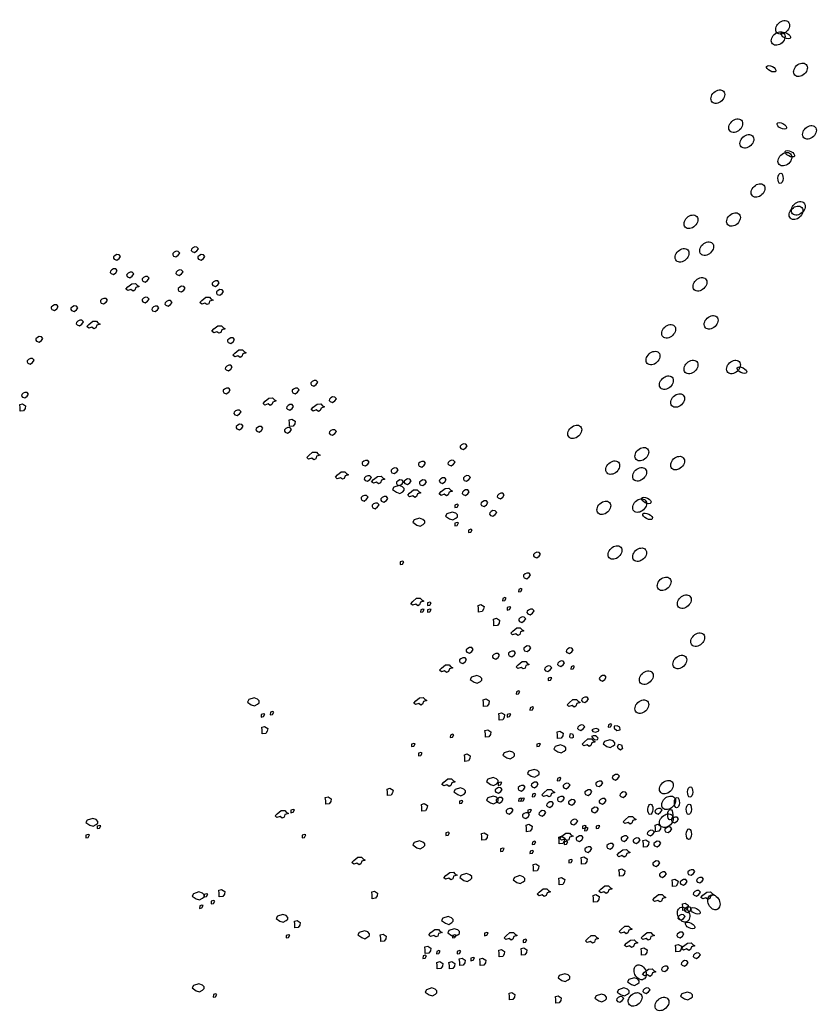
# Model space of a CAD drawing. Units: millimetres. Extents: x 724 to 3478, y -2209 to -436.
# Drawn here: x 2767 to 2774, y -2162 to -2153 of the extents above; entities that cross this region are included whole.
import ezdxf

# ---------------------------------------------------------------- set-up
doc = ezdxf.new("R2010")
doc.units = ezdxf.units.MM
doc.layers.add('arbre', color=250, linetype='Continuous')
doc.layers.get('0').off()

# ---------------------------------------------------------------- blocks, each defined once
blk = doc.blocks.new('arbre3')
at = {"layer": 'arbre'}
for points in [[(256.585, 39.334), (256.627, 39.319), (256.666, 39.347), (256.69, 39.382), (256.666, 39.41), (256.629, 39.412), (256.598, 39.397), (256.574, 39.375), (256.572, 39.353)], [(257.567, 39.388), (257.608, 39.373), (257.647, 39.401), (257.671, 39.436), (257.647, 39.464), (257.61, 39.466), (257.58, 39.451), (257.556, 39.429), (257.554, 39.408)], [(257.876, 39.461), (257.917, 39.446), (257.956, 39.474), (257.98, 39.509), (257.956, 39.537), (257.919, 39.539), (257.889, 39.524), (257.865, 39.502), (257.863, 39.48)], [(257.985, 39.334), (258.026, 39.319), (258.065, 39.347), (258.089, 39.382), (258.065, 39.41), (258.028, 39.412), (257.998, 39.397), (257.974, 39.375), (257.972, 39.353)], [(256.531, 39.098), (256.572, 39.082), (256.611, 39.111), (256.635, 39.145), (256.611, 39.174), (256.574, 39.176), (256.544, 39.161), (256.52, 39.139), (256.518, 39.117)], [(256.803, 39.043), (256.845, 39.028), (256.884, 39.056), (256.908, 39.091), (256.884, 39.119), (256.847, 39.121), (256.816, 39.106), (256.792, 39.084), (256.79, 39.063)], [(257.621, 39.079), (257.663, 39.064), (257.702, 39.092), (257.726, 39.127), (257.702, 39.155), (257.665, 39.158), (257.634, 39.142), (257.61, 39.121), (257.608, 39.099)], [(256.812, 38.877), (256.877, 38.929), (256.938, 38.932), (256.964, 38.903), (256.999, 38.882), (256.942, 38.864), (256.927, 38.821), (256.897, 38.806), (256.862, 38.832), (256.81, 38.814), (256.779, 38.84)], [(257.058, 38.97), (257.099, 38.955), (257.138, 38.983), (257.162, 39.018), (257.138, 39.046), (257.101, 39.049), (257.071, 39.033), (257.047, 39.012), (257.045, 38.99)], [(258.221, 38.898), (258.262, 38.882), (258.301, 38.911), (258.325, 38.945), (258.301, 38.974), (258.264, 38.976), (258.234, 38.961), (258.21, 38.939), (258.208, 38.917)], [(257.658, 38.807), (257.699, 38.792), (257.738, 38.82), (257.762, 38.855), (257.738, 38.883), (257.701, 38.885), (257.671, 38.87), (257.647, 38.848), (257.645, 38.826)], [(258.294, 38.752), (258.335, 38.737), (258.374, 38.765), (258.398, 38.8), (258.374, 38.828), (258.337, 38.831), (258.307, 38.815), (258.283, 38.794), (258.281, 38.772)], [(255.549, 38.5), (255.591, 38.485), (255.63, 38.513), (255.654, 38.548), (255.63, 38.576), (255.593, 38.578), (255.562, 38.563), (255.538, 38.541), (255.536, 38.52)], [(256.367, 38.607), (256.408, 38.592), (256.448, 38.62), (256.471, 38.655), (256.448, 38.683), (256.411, 38.685), (256.38, 38.67), (256.356, 38.648), (256.354, 38.627)], [(257.058, 38.625), (257.099, 38.61), (257.138, 38.638), (257.162, 38.673), (257.138, 38.701), (257.101, 38.703), (257.071, 38.688), (257.047, 38.666), (257.045, 38.645)], [(257.439, 38.571), (257.481, 38.555), (257.52, 38.584), (257.544, 38.618), (257.52, 38.647), (257.483, 38.649), (257.453, 38.634), (257.429, 38.612), (257.426, 38.59)], [(258.037, 38.652), (258.102, 38.705), (258.163, 38.707), (258.189, 38.678), (258.224, 38.657), (258.167, 38.639), (258.152, 38.596), (258.122, 38.581), (258.087, 38.607), (258.035, 38.589), (258.004, 38.615)], [(255.876, 38.482), (255.918, 38.467), (255.957, 38.495), (255.981, 38.53), (255.957, 38.558), (255.92, 38.56), (255.889, 38.545), (255.866, 38.523), (255.863, 38.502)], [(257.221, 38.48), (257.263, 38.465), (257.302, 38.493), (257.326, 38.528), (257.302, 38.556), (257.265, 38.558), (257.234, 38.543), (257.211, 38.521), (257.208, 38.499)], [(255.967, 38.246), (256.009, 38.231), (256.048, 38.259), (256.072, 38.294), (256.048, 38.322), (256.011, 38.324), (255.98, 38.309), (255.956, 38.287), (255.954, 38.265)], [(256.162, 38.253), (256.227, 38.305), (256.288, 38.307), (256.314, 38.279), (256.349, 38.257), (256.293, 38.24), (256.277, 38.196), (256.247, 38.181), (256.212, 38.207), (256.16, 38.19), (256.129, 38.216)], [(258.237, 38.178), (258.302, 38.23), (258.363, 38.232), (258.389, 38.204), (258.424, 38.182), (258.367, 38.165), (258.352, 38.121), (258.322, 38.106), (258.287, 38.132), (258.235, 38.115), (258.204, 38.141)], [(255.295, 37.973), (255.336, 37.958), (255.375, 37.986), (255.399, 38.021), (255.375, 38.049), (255.338, 38.052), (255.308, 38.036), (255.284, 38.015), (255.282, 37.993)], [(258.475, 37.953), (258.517, 37.938), (258.556, 37.966), (258.58, 38.001), (258.556, 38.029), (258.519, 38.031), (258.489, 38.016), (258.465, 37.994), (258.462, 37.973)], [(258.587, 37.778), (258.652, 37.83), (258.713, 37.832), (258.739, 37.804), (258.774, 37.782), (258.717, 37.765), (258.702, 37.721), (258.672, 37.706), (258.637, 37.732), (258.585, 37.715), (258.554, 37.741)], [(255.149, 37.61), (255.191, 37.595), (255.23, 37.623), (255.254, 37.658), (255.23, 37.686), (255.193, 37.688), (255.162, 37.673), (255.139, 37.651), (255.136, 37.63)], [(258.439, 37.499), (258.48, 37.484), (258.52, 37.512), (258.543, 37.547), (258.52, 37.575), (258.483, 37.577), (258.452, 37.562), (258.428, 37.54), (258.426, 37.518)], [(259.857, 37.244), (259.898, 37.229), (259.937, 37.257), (259.961, 37.292), (259.937, 37.32), (259.9, 37.323), (259.87, 37.307), (259.846, 37.286), (259.844, 37.264)], [(255.059, 37.047), (255.1, 37.032), (255.139, 37.06), (255.163, 37.095), (255.139, 37.123), (255.102, 37.125), (255.072, 37.11), (255.048, 37.088), (255.046, 37.066)], [(258.403, 37.117), (258.444, 37.102), (258.483, 37.13), (258.507, 37.165), (258.483, 37.193), (258.446, 37.195), (258.416, 37.18), (258.392, 37.159), (258.39, 37.137)], [(259.548, 37.117), (259.589, 37.102), (259.628, 37.13), (259.652, 37.165), (259.628, 37.193), (259.591, 37.195), (259.561, 37.18), (259.537, 37.159), (259.535, 37.137)], [(255.021, 36.812), (255.021, 36.871), (255.015, 36.923), (255.06, 36.936), (255.113, 36.903), (255.106, 36.858), (255.08, 36.819)], [(259.087, 36.978), (259.152, 37.03), (259.213, 37.033), (259.239, 37.004), (259.274, 36.983), (259.217, 36.965), (259.202, 36.922), (259.172, 36.907), (259.137, 36.933), (259.085, 36.915), (259.054, 36.941)], [(259.887, 36.878), (259.952, 36.93), (260.013, 36.933), (260.039, 36.904), (260.074, 36.883), (260.017, 36.865), (260.002, 36.822), (259.972, 36.807), (259.937, 36.833), (259.885, 36.815), (259.854, 36.841)], [(260.166, 36.972), (260.207, 36.957), (260.246, 36.985), (260.27, 37.02), (260.246, 37.048), (260.209, 37.05), (260.179, 37.035), (260.155, 37.013), (260.153, 36.991)], [(258.585, 36.754), (258.626, 36.739), (258.665, 36.767), (258.689, 36.802), (258.665, 36.83), (258.628, 36.832), (258.598, 36.817), (258.574, 36.795), (258.571, 36.773)], [(259.457, 36.845), (259.498, 36.83), (259.537, 36.858), (259.561, 36.893), (259.537, 36.921), (259.5, 36.923), (259.47, 36.908), (259.446, 36.886), (259.444, 36.864)], [(259.495, 36.556), (259.495, 36.615), (259.489, 36.667), (259.534, 36.68), (259.587, 36.647), (259.58, 36.601), (259.554, 36.562)], [(258.621, 36.518), (258.662, 36.503), (258.701, 36.531), (258.725, 36.566), (258.701, 36.594), (258.664, 36.596), (258.634, 36.581), (258.61, 36.559), (258.608, 36.537)], [(258.948, 36.481), (258.989, 36.466), (259.028, 36.494), (259.052, 36.529), (259.028, 36.557), (258.991, 36.56), (258.961, 36.544), (258.937, 36.523), (258.935, 36.501)], [(259.421, 36.463), (259.462, 36.448), (259.501, 36.476), (259.525, 36.511), (259.501, 36.539), (259.464, 36.541), (259.434, 36.526), (259.41, 36.505), (259.408, 36.483)], [(260.166, 36.427), (260.207, 36.412), (260.246, 36.44), (260.27, 36.475), (260.246, 36.503), (260.209, 36.505), (260.179, 36.49), (260.155, 36.468), (260.153, 36.446)], [(259.812, 36.079), (259.877, 36.131), (259.938, 36.133), (259.964, 36.105), (259.999, 36.083), (259.942, 36.066), (259.927, 36.022), (259.897, 36.007), (259.862, 36.033), (259.81, 36.016), (259.779, 36.042)], [(262.336, 36.192), (262.377, 36.177), (262.417, 36.205), (262.441, 36.24), (262.417, 36.268), (262.38, 36.27), (262.349, 36.255), (262.325, 36.233), (262.323, 36.212)], [(260.711, 35.918), (260.752, 35.903), (260.791, 35.931), (260.815, 35.966), (260.791, 35.994), (260.754, 35.996), (260.724, 35.981), (260.7, 35.959), (260.698, 35.938)], [(261.646, 35.901), (261.687, 35.886), (261.726, 35.915), (261.75, 35.949), (261.726, 35.978), (261.689, 35.98), (261.659, 35.965), (261.635, 35.943), (261.633, 35.921)], [(262.136, 35.92), (262.178, 35.904), (262.217, 35.933), (262.241, 35.967), (262.217, 35.996), (262.18, 35.998), (262.149, 35.983), (262.125, 35.961), (262.123, 35.939)], [(260.287, 35.754), (260.352, 35.806), (260.413, 35.808), (260.439, 35.78), (260.474, 35.758), (260.417, 35.741), (260.402, 35.697), (260.372, 35.682), (260.337, 35.708), (260.285, 35.691), (260.254, 35.717)], [(261.191, 35.792), (261.232, 35.777), (261.272, 35.806), (261.295, 35.84), (261.272, 35.869), (261.235, 35.871), (261.204, 35.855), (261.18, 35.834), (261.178, 35.812)], [(260.747, 35.664), (260.789, 35.649), (260.828, 35.677), (260.852, 35.712), (260.828, 35.74), (260.791, 35.742), (260.76, 35.727), (260.736, 35.705), (260.734, 35.683)], [(260.887, 35.679), (260.952, 35.731), (261.013, 35.733), (261.039, 35.705), (261.074, 35.683), (261.017, 35.666), (261.002, 35.622), (260.971, 35.607), (260.937, 35.633), (260.885, 35.616), (260.854, 35.642)], [(261.282, 35.593), (261.323, 35.577), (261.362, 35.606), (261.386, 35.64), (261.362, 35.669), (261.326, 35.671), (261.295, 35.656), (261.271, 35.634), (261.269, 35.612)], [(261.409, 35.611), (261.451, 35.596), (261.49, 35.624), (261.514, 35.659), (261.49, 35.687), (261.453, 35.689), (261.422, 35.674), (261.398, 35.652), (261.396, 35.63)], [(261.664, 35.593), (261.705, 35.577), (261.744, 35.606), (261.768, 35.64), (261.744, 35.669), (261.707, 35.671), (261.677, 35.656), (261.653, 35.634), (261.651, 35.612)], [(261.991, 35.629), (262.032, 35.614), (262.071, 35.642), (262.095, 35.677), (262.071, 35.705), (262.034, 35.707), (262.004, 35.692), (261.98, 35.67), (261.978, 35.649)], [(262.391, 35.665), (262.432, 35.65), (262.471, 35.678), (262.495, 35.713), (262.471, 35.741), (262.434, 35.744), (262.404, 35.728), (262.38, 35.707), (262.378, 35.685)], [(261.267, 35.466), (261.322, 35.448), (261.372, 35.476), (261.398, 35.5), (261.398, 35.531), (261.369, 35.559), (261.313, 35.579), (261.224, 35.55), (261.202, 35.511)], [(261.487, 35.454), (261.552, 35.506), (261.613, 35.508), (261.639, 35.48), (261.674, 35.458), (261.617, 35.441), (261.602, 35.397), (261.571, 35.382), (261.537, 35.408), (261.485, 35.391), (261.454, 35.417)], [(262.012, 35.479), (262.077, 35.531), (262.138, 35.533), (262.164, 35.505), (262.199, 35.483), (262.142, 35.466), (262.127, 35.422), (262.096, 35.407), (262.062, 35.433), (262.009, 35.416), (261.979, 35.442)], [(262.373, 35.429), (262.414, 35.414), (262.453, 35.442), (262.477, 35.477), (262.453, 35.505), (262.416, 35.507), (262.386, 35.492), (262.362, 35.47), (262.36, 35.449)], [(260.693, 35.337), (260.734, 35.322), (260.773, 35.35), (260.797, 35.385), (260.773, 35.413), (260.736, 35.415), (260.706, 35.4), (260.682, 35.378), (260.68, 35.356)], [(261.02, 35.319), (261.061, 35.303), (261.1, 35.332), (261.124, 35.366), (261.1, 35.395), (261.063, 35.397), (261.033, 35.382), (261.009, 35.36), (261.007, 35.338)], [(262.682, 35.247), (262.723, 35.232), (262.762, 35.261), (262.786, 35.295), (262.762, 35.324), (262.725, 35.326), (262.695, 35.31), (262.671, 35.289), (262.668, 35.267)], [(262.954, 35.375), (262.995, 35.359), (263.035, 35.388), (263.058, 35.422), (263.035, 35.451), (262.998, 35.453), (262.967, 35.438), (262.943, 35.416), (262.941, 35.394)], [(260.875, 35.21), (260.916, 35.194), (260.955, 35.223), (260.979, 35.257), (260.955, 35.286), (260.918, 35.288), (260.888, 35.273), (260.864, 35.251), (260.862, 35.229)], [(262.149, 35.025), (262.203, 35.007), (262.253, 35.036), (262.279, 35.06), (262.279, 35.09), (262.251, 35.118), (262.195, 35.138), (262.105, 35.11), (262.084, 35.07)], [(262.236, 35.213), (262.275, 35.22), (262.297, 35.259), (262.275, 35.268), (262.238, 35.255)], [(262.827, 35.084), (262.868, 35.069), (262.907, 35.097), (262.931, 35.132), (262.907, 35.16), (262.87, 35.162), (262.84, 35.147), (262.816, 35.125), (262.814, 35.104)], [(261.606, 34.923), (261.661, 34.906), (261.711, 34.934), (261.737, 34.958), (261.737, 34.988), (261.708, 35.017), (261.652, 35.036), (261.563, 35.008), (261.541, 34.969)], [(262.236, 34.911), (262.275, 34.918), (262.297, 34.957), (262.275, 34.965), (262.238, 34.952)], [(262.463, 34.798), (262.502, 34.804), (262.524, 34.843), (262.502, 34.852), (262.465, 34.839)], [(261.329, 34.269), (261.368, 34.275), (261.389, 34.314), (261.368, 34.323), (261.331, 34.31)], [(263.554, 34.394), (263.595, 34.378), (263.634, 34.407), (263.658, 34.441), (263.634, 34.47), (263.597, 34.472), (263.567, 34.457), (263.543, 34.435), (263.541, 34.413)], [(263.39, 34.048), (263.432, 34.033), (263.471, 34.061), (263.495, 34.096), (263.471, 34.124), (263.434, 34.127), (263.403, 34.111), (263.379, 34.09), (263.377, 34.068)], [(263.295, 33.815), (263.334, 33.822), (263.356, 33.861), (263.334, 33.869), (263.297, 33.856)], [(261.537, 33.655), (261.602, 33.707), (261.663, 33.709), (261.689, 33.681), (261.724, 33.659), (261.667, 33.642), (261.652, 33.598), (261.621, 33.583), (261.587, 33.609), (261.535, 33.592), (261.504, 33.618)], [(263.03, 33.664), (263.069, 33.67), (263.091, 33.709), (263.069, 33.718), (263.032, 33.705)], [(261.669, 33.475), (261.708, 33.481), (261.73, 33.521), (261.708, 33.529), (261.671, 33.516)], [(261.782, 33.588), (261.821, 33.595), (261.843, 33.634), (261.821, 33.643), (261.784, 33.63)], [(261.782, 33.475), (261.821, 33.481), (261.843, 33.521), (261.821, 33.529), (261.784, 33.516)], [(262.63, 33.479), (262.63, 33.538), (262.623, 33.59), (262.669, 33.603), (262.721, 33.571), (262.715, 33.525), (262.689, 33.486)], [(263.106, 33.513), (263.145, 33.519), (263.166, 33.558), (263.145, 33.567), (263.108, 33.554)], [(263.447, 33.45), (263.488, 33.435), (263.527, 33.463), (263.551, 33.498), (263.527, 33.526), (263.49, 33.528), (263.46, 33.513), (263.436, 33.491), (263.434, 33.47)], [(262.886, 33.252), (262.886, 33.31), (262.88, 33.362), (262.926, 33.375), (262.978, 33.343), (262.971, 33.297), (262.945, 33.258)], [(263.31, 33.32), (263.351, 33.305), (263.39, 33.333), (263.414, 33.368), (263.39, 33.396), (263.353, 33.398), (263.323, 33.383), (263.299, 33.361), (263.297, 33.339)], [(263.197, 33.164), (263.263, 33.216), (263.323, 33.218), (263.35, 33.19), (263.384, 33.168), (263.328, 33.151), (263.313, 33.107), (263.282, 33.092), (263.247, 33.118), (263.195, 33.101), (263.165, 33.127)], [(262.437, 32.812), (262.478, 32.796), (262.517, 32.825), (262.541, 32.859), (262.517, 32.888), (262.48, 32.89), (262.45, 32.875), (262.426, 32.853), (262.424, 32.831)], [(263.395, 32.838), (263.436, 32.822), (263.475, 32.851), (263.499, 32.885), (263.475, 32.914), (263.438, 32.916), (263.408, 32.901), (263.384, 32.879), (263.382, 32.857)], [(264.098, 32.805), (264.14, 32.79), (264.179, 32.818), (264.203, 32.853), (264.179, 32.881), (264.142, 32.883), (264.111, 32.868), (264.088, 32.846), (264.085, 32.825)], [(262.326, 32.642), (262.367, 32.627), (262.406, 32.655), (262.43, 32.69), (262.406, 32.718), (262.369, 32.72), (262.339, 32.705), (262.315, 32.684), (262.313, 32.662)], [(262.873, 32.714), (262.915, 32.699), (262.954, 32.727), (262.978, 32.762), (262.954, 32.79), (262.917, 32.792), (262.886, 32.777), (262.862, 32.755), (262.86, 32.733)], [(263.14, 32.753), (263.182, 32.738), (263.221, 32.766), (263.245, 32.801), (263.221, 32.829), (263.184, 32.831), (263.153, 32.816), (263.13, 32.794), (263.127, 32.773)], [(262.015, 32.549), (262.08, 32.601), (262.141, 32.603), (262.167, 32.575), (262.202, 32.553), (262.146, 32.536), (262.13, 32.492), (262.1, 32.477), (262.065, 32.503), (262.013, 32.486), (261.983, 32.512)], [(263.287, 32.605), (263.352, 32.658), (263.413, 32.66), (263.439, 32.631), (263.473, 32.61), (263.417, 32.592), (263.402, 32.549), (263.371, 32.534), (263.337, 32.56), (263.284, 32.542), (263.254, 32.568)], [(263.74, 32.505), (263.781, 32.49), (263.82, 32.518), (263.844, 32.553), (263.82, 32.581), (263.783, 32.584), (263.753, 32.568), (263.729, 32.547), (263.727, 32.525)], [(263.955, 32.59), (263.996, 32.575), (264.035, 32.603), (264.059, 32.638), (264.035, 32.666), (263.999, 32.668), (263.968, 32.653), (263.944, 32.631), (263.942, 32.61)], [(264.164, 32.53), (264.203, 32.537), (264.225, 32.576), (264.203, 32.584), (264.167, 32.571)], [(262.556, 32.313), (262.61, 32.296), (262.66, 32.324), (262.686, 32.348), (262.686, 32.378), (262.658, 32.406), (262.601, 32.426), (262.512, 32.398), (262.491, 32.359)], [(263.786, 32.341), (263.825, 32.348), (263.847, 32.387), (263.825, 32.395), (263.788, 32.382)], [(264.646, 32.349), (264.687, 32.334), (264.726, 32.362), (264.75, 32.397), (264.726, 32.425), (264.689, 32.427), (264.659, 32.412), (264.635, 32.39), (264.633, 32.369)], [(258.859, 31.94), (258.914, 31.923), (258.964, 31.951), (258.99, 31.975), (258.99, 32.005), (258.962, 32.034), (258.905, 32.053), (258.816, 32.025), (258.794, 31.986)], [(261.587, 32.006), (261.652, 32.058), (261.713, 32.06), (261.739, 32.032), (261.774, 32.01), (261.717, 31.993), (261.702, 31.949), (261.671, 31.934), (261.637, 31.96), (261.585, 31.943), (261.554, 31.969)], [(262.715, 31.913), (262.715, 31.971), (262.709, 32.024), (262.755, 32.037), (262.807, 32.004), (262.8, 31.958), (262.774, 31.919)], [(263.257, 32.114), (263.296, 32.121), (263.318, 32.16), (263.296, 32.169), (263.259, 32.156)], [(264.353, 31.991), (264.394, 31.976), (264.433, 32.004), (264.457, 32.039), (264.433, 32.067), (264.396, 32.069), (264.366, 32.054), (264.342, 32.032), (264.34, 32.01)], [(263.484, 31.85), (263.523, 31.856), (263.545, 31.895), (263.523, 31.904), (263.486, 31.891)], [(264.132, 31.974), (264.197, 32.026), (264.258, 32.028), (264.284, 32), (264.319, 31.978), (264.263, 31.961), (264.247, 31.917), (264.217, 31.902), (264.182, 31.928), (264.13, 31.911), (264.1, 31.937)], [(259.022, 31.736), (259.061, 31.743), (259.083, 31.782), (259.061, 31.791), (259.024, 31.778)], [(259.173, 31.774), (259.212, 31.781), (259.234, 31.82), (259.212, 31.828), (259.175, 31.815)], [(262.972, 31.685), (262.972, 31.744), (262.965, 31.796), (263.011, 31.809), (263.063, 31.776), (263.057, 31.731), (263.031, 31.691)], [(263.106, 31.736), (263.145, 31.743), (263.166, 31.782), (263.145, 31.791), (263.108, 31.778)], [(259.039, 31.457), (259.039, 31.516), (259.033, 31.568), (259.078, 31.581), (259.131, 31.548), (259.124, 31.503), (259.098, 31.464)], [(264.287, 31.528), (264.329, 31.513), (264.368, 31.541), (264.392, 31.576), (264.368, 31.604), (264.331, 31.607), (264.3, 31.591), (264.277, 31.57), (264.274, 31.548)], [(264.526, 31.496), (264.579, 31.483), (264.626, 31.509), (264.624, 31.53), (264.581, 31.548), (264.54, 31.535), (264.513, 31.526), (264.518, 31.513)], [(264.783, 31.567), (264.822, 31.574), (264.844, 31.613), (264.822, 31.622), (264.785, 31.609)], [(264.881, 31.554), (264.924, 31.513), (264.979, 31.524), (264.974, 31.567), (264.931, 31.589), (264.881, 31.587)], [(262.16, 31.396), (262.199, 31.403), (262.221, 31.442), (262.199, 31.45), (262.163, 31.437)], [(262.744, 31.4), (262.744, 31.459), (262.737, 31.511), (262.783, 31.524), (262.835, 31.491), (262.829, 31.446), (262.803, 31.407)], [(263.942, 31.378), (263.942, 31.437), (263.936, 31.489), (263.981, 31.502), (264.033, 31.47), (264.027, 31.424), (264.001, 31.385)], [(264.148, 31.411), (264.159, 31.461), (264.187, 31.457), (264.2, 31.428), (264.203, 31.396), (264.181, 31.385), (264.15, 31.394)], [(264.381, 31.322), (264.446, 31.374), (264.507, 31.376), (264.533, 31.348), (264.568, 31.326), (264.511, 31.309), (264.496, 31.265), (264.466, 31.25), (264.431, 31.276), (264.379, 31.259), (264.348, 31.285)], [(264.531, 31.381), (264.568, 31.357), (264.603, 31.363), (264.616, 31.385), (264.596, 31.407), (264.57, 31.422), (264.533, 31.424), (264.507, 31.411)], [(261.518, 31.245), (261.557, 31.251), (261.578, 31.291), (261.557, 31.299), (261.52, 31.286)], [(263.597, 31.245), (263.636, 31.251), (263.658, 31.291), (263.636, 31.299), (263.599, 31.286)], [(263.946, 31.16), (264.001, 31.143), (264.051, 31.171), (264.077, 31.195), (264.077, 31.226), (264.048, 31.254), (263.992, 31.273), (263.903, 31.245), (263.881, 31.206)], [(264.761, 31.246), (264.816, 31.229), (264.866, 31.257), (264.892, 31.281), (264.892, 31.311), (264.863, 31.339), (264.807, 31.359), (264.718, 31.331), (264.696, 31.292)], [(264.939, 31.248), (264.959, 31.287), (265.004, 31.274), (265.017, 31.215), (264.985, 31.189), (264.946, 31.215)], [(261.631, 31.094), (261.67, 31.1), (261.692, 31.139), (261.67, 31.148), (261.633, 31.135)], [(262.402, 31.001), (262.402, 31.06), (262.395, 31.112), (262.441, 31.125), (262.493, 31.092), (262.487, 31.047), (262.461, 31.008)], [(263.098, 31.059), (263.153, 31.041), (263.203, 31.07), (263.229, 31.094), (263.229, 31.124), (263.201, 31.152), (263.144, 31.172), (263.055, 31.144), (263.033, 31.104)], [(262.827, 30.618), (262.881, 30.601), (262.931, 30.629), (262.958, 30.653), (262.958, 30.683), (262.929, 30.712), (262.873, 30.731), (262.784, 30.703), (262.762, 30.664)], [(263.505, 30.754), (263.56, 30.736), (263.61, 30.765), (263.636, 30.788), (263.636, 30.819), (263.608, 30.847), (263.551, 30.867), (263.462, 30.838), (263.44, 30.799)], [(263.937, 30.678), (263.977, 30.685), (263.998, 30.724), (263.977, 30.732), (263.94, 30.719)], [(264.863, 30.706), (264.904, 30.69), (264.943, 30.719), (264.967, 30.753), (264.943, 30.782), (264.906, 30.784), (264.876, 30.769), (264.852, 30.747), (264.849, 30.725)], [(262.055, 30.656), (262.12, 30.709), (262.181, 30.711), (262.207, 30.682), (262.242, 30.661), (262.185, 30.643), (262.17, 30.6), (262.14, 30.585), (262.105, 30.611), (262.053, 30.593), (262.022, 30.619)], [(262.285, 30.449), (262.339, 30.431), (262.389, 30.459), (262.415, 30.483), (262.415, 30.514), (262.387, 30.542), (262.33, 30.562), (262.241, 30.533), (262.219, 30.494)], [(262.918, 30.488), (262.959, 30.472), (262.998, 30.501), (263.022, 30.535), (262.998, 30.564), (262.961, 30.566), (262.931, 30.551), (262.907, 30.529), (262.905, 30.507)], [(262.954, 30.602), (262.994, 30.609), (263.015, 30.648), (262.994, 30.657), (262.957, 30.644)], [(263.299, 30.524), (263.341, 30.509), (263.38, 30.537), (263.404, 30.572), (263.38, 30.6), (263.343, 30.602), (263.313, 30.587), (263.289, 30.565), (263.286, 30.543)], [(263.518, 30.578), (263.559, 30.563), (263.598, 30.591), (263.622, 30.626), (263.598, 30.654), (263.561, 30.657), (263.531, 30.641), (263.507, 30.62), (263.505, 30.598)], [(264.045, 30.56), (264.086, 30.545), (264.125, 30.573), (264.149, 30.608), (264.125, 30.636), (264.088, 30.638), (264.058, 30.623), (264.034, 30.602), (264.032, 30.58)], [(264.59, 30.597), (264.631, 30.581), (264.67, 30.61), (264.694, 30.644), (264.67, 30.673), (264.633, 30.675), (264.603, 30.66), (264.579, 30.638), (264.577, 30.616)], [(260.094, 30.289), (260.094, 30.348), (260.087, 30.4), (260.133, 30.413), (260.185, 30.38), (260.178, 30.335), (260.152, 30.296)], [(261.12, 30.432), (261.12, 30.49), (261.113, 30.542), (261.159, 30.555), (261.211, 30.523), (261.204, 30.477), (261.178, 30.438)], [(262.827, 30.313), (262.881, 30.296), (262.931, 30.324), (262.958, 30.348), (262.958, 30.378), (262.929, 30.406), (262.873, 30.426), (262.784, 30.398), (262.762, 30.359)], [(262.936, 30.324), (262.977, 30.309), (263.016, 30.337), (263.04, 30.372), (263.016, 30.4), (262.979, 30.402), (262.949, 30.387), (262.925, 30.365), (262.923, 30.344)], [(263.522, 30.413), (263.561, 30.42), (263.582, 30.459), (263.561, 30.468), (263.524, 30.455)], [(263.712, 30.481), (263.777, 30.534), (263.838, 30.536), (263.864, 30.507), (263.898, 30.486), (263.842, 30.468), (263.827, 30.425), (263.796, 30.41), (263.762, 30.436), (263.709, 30.418), (263.679, 30.444)], [(263.954, 30.342), (263.995, 30.327), (264.034, 30.355), (264.058, 30.39), (264.034, 30.418), (263.997, 30.42), (263.967, 30.405), (263.943, 30.384), (263.941, 30.362)], [(264.408, 30.451), (264.449, 30.436), (264.489, 30.464), (264.512, 30.499), (264.489, 30.527), (264.452, 30.529), (264.421, 30.514), (264.397, 30.493), (264.395, 30.471)], [(264.99, 30.415), (265.031, 30.4), (265.07, 30.428), (265.094, 30.463), (265.07, 30.491), (265.033, 30.493), (265.003, 30.478), (264.979, 30.456), (264.977, 30.434)], [(261.69, 30.175), (261.69, 30.234), (261.683, 30.286), (261.729, 30.299), (261.781, 30.266), (261.774, 30.221), (261.748, 30.182)], [(262.312, 30.3), (262.351, 30.307), (262.372, 30.346), (262.351, 30.354), (262.314, 30.341)], [(263.295, 30.338), (263.334, 30.344), (263.356, 30.383), (263.334, 30.392), (263.297, 30.379)], [(263.332, 30.338), (263.372, 30.344), (263.393, 30.383), (263.372, 30.392), (263.335, 30.379)], [(263.772, 30.251), (263.813, 30.236), (263.852, 30.264), (263.876, 30.299), (263.852, 30.327), (263.815, 30.33), (263.785, 30.314), (263.761, 30.293), (263.759, 30.271)], [(264.136, 30.288), (264.177, 30.273), (264.216, 30.301), (264.24, 30.336), (264.216, 30.364), (264.179, 30.366), (264.149, 30.351), (264.125, 30.329), (264.122, 30.307)], [(264.517, 30.161), (264.558, 30.145), (264.598, 30.174), (264.622, 30.208), (264.598, 30.237), (264.561, 30.239), (264.53, 30.224), (264.506, 30.202), (264.504, 30.18)], [(264.644, 30.306), (264.686, 30.291), (264.725, 30.319), (264.749, 30.354), (264.725, 30.382), (264.688, 30.384), (264.657, 30.369), (264.634, 30.347), (264.631, 30.325)], [(259.287, 30.132), (259.352, 30.184), (259.413, 30.186), (259.439, 30.158), (259.474, 30.136), (259.417, 30.119), (259.402, 30.075), (259.372, 30.06), (259.337, 30.086), (259.285, 30.069), (259.254, 30.095)], [(259.514, 30.149), (259.553, 30.155), (259.574, 30.195), (259.553, 30.203), (259.516, 30.19)], [(263.1, 30.142), (263.141, 30.127), (263.18, 30.155), (263.204, 30.19), (263.18, 30.218), (263.143, 30.221), (263.113, 30.205), (263.089, 30.184), (263.087, 30.162)], [(263.372, 30.07), (263.413, 30.055), (263.453, 30.083), (263.477, 30.118), (263.453, 30.146), (263.416, 30.148), (263.385, 30.133), (263.361, 30.111), (263.359, 30.089)], [(263.446, 30.149), (263.485, 30.155), (263.507, 30.195), (263.485, 30.203), (263.448, 30.19)], [(263.645, 30.106), (263.686, 30.091), (263.725, 30.119), (263.749, 30.154), (263.725, 30.182), (263.688, 30.184), (263.658, 30.169), (263.634, 30.147), (263.632, 30.126)], [(265.061, 30.032), (265.127, 30.084), (265.187, 30.086), (265.214, 30.058), (265.248, 30.036), (265.192, 30.019), (265.177, 29.975), (265.146, 29.96), (265.111, 29.986), (265.059, 29.969), (265.029, 29.995)], [(265.571, 30.142), (265.613, 30.127), (265.652, 30.155), (265.676, 30.19), (265.652, 30.218), (265.615, 30.221), (265.584, 30.205), (265.56, 30.184), (265.558, 30.162)], [(265.844, 29.997), (265.885, 29.982), (265.924, 30.01), (265.948, 30.045), (265.924, 30.073), (265.887, 30.075), (265.857, 30.06), (265.833, 30.038), (265.831, 30.017)], [(256.18, 29.94), (256.235, 29.923), (256.285, 29.951), (256.311, 29.975), (256.311, 30.005), (256.283, 30.034), (256.226, 30.053), (256.137, 30.025), (256.115, 29.986)], [(256.3, 29.884), (256.339, 29.891), (256.361, 29.93), (256.339, 29.939), (256.302, 29.926)], [(263.428, 29.833), (263.428, 29.892), (263.421, 29.944), (263.467, 29.957), (263.519, 29.925), (263.513, 29.879), (263.487, 29.84)], [(264.172, 29.961), (264.213, 29.946), (264.252, 29.974), (264.276, 30.009), (264.252, 30.037), (264.215, 30.039), (264.185, 30.024), (264.161, 30.002), (264.159, 29.98)], [(264.353, 29.884), (264.393, 29.891), (264.414, 29.93), (264.393, 29.939), (264.356, 29.926)], [(264.58, 29.884), (264.619, 29.891), (264.641, 29.93), (264.619, 29.939), (264.582, 29.926)], [(265.565, 29.833), (265.565, 29.892), (265.559, 29.944), (265.604, 29.957), (265.656, 29.925), (265.65, 29.879), (265.624, 29.84)], [(265.735, 29.834), (265.776, 29.818), (265.815, 29.847), (265.839, 29.881), (265.815, 29.91), (265.778, 29.912), (265.748, 29.897), (265.724, 29.875), (265.722, 29.853)], [(256.111, 29.733), (256.15, 29.74), (256.171, 29.779), (256.15, 29.787), (256.113, 29.774)], [(259.703, 29.733), (259.742, 29.74), (259.764, 29.779), (259.742, 29.787), (259.705, 29.774)], [(262.085, 29.771), (262.124, 29.777), (262.146, 29.817), (262.124, 29.825), (262.087, 29.812)], [(262.687, 29.691), (262.687, 29.75), (262.68, 29.802), (262.726, 29.815), (262.778, 29.782), (262.772, 29.737), (262.746, 29.697)], [(263.969, 29.634), (263.969, 29.693), (263.963, 29.745), (264.008, 29.758), (264.061, 29.725), (264.054, 29.68), (264.028, 29.64)], [(264.011, 29.757), (264.077, 29.809), (264.138, 29.811), (264.164, 29.783), (264.198, 29.761), (264.142, 29.744), (264.127, 29.7), (264.096, 29.685), (264.061, 29.711), (264.009, 29.694), (263.979, 29.72)], [(264.263, 29.688), (264.304, 29.673), (264.343, 29.701), (264.367, 29.736), (264.343, 29.764), (264.306, 29.766), (264.276, 29.751), (264.252, 29.729), (264.25, 29.708)], [(264.391, 29.847), (264.43, 29.853), (264.452, 29.892), (264.43, 29.901), (264.393, 29.888)], [(265.008, 29.688), (265.049, 29.673), (265.088, 29.701), (265.112, 29.736), (265.088, 29.764), (265.051, 29.766), (265.021, 29.751), (264.997, 29.729), (264.995, 29.708)], [(265.444, 29.779), (265.485, 29.764), (265.525, 29.792), (265.548, 29.827), (265.525, 29.855), (265.488, 29.857), (265.457, 29.842), (265.433, 29.82), (265.431, 29.799)], [(261.606, 29.567), (261.661, 29.55), (261.711, 29.578), (261.737, 29.602), (261.737, 29.632), (261.708, 29.661), (261.652, 29.68), (261.563, 29.652), (261.541, 29.613)], [(263.522, 29.62), (263.561, 29.626), (263.582, 29.665), (263.561, 29.674), (263.524, 29.661)], [(264.051, 29.62), (264.09, 29.626), (264.112, 29.665), (264.09, 29.674), (264.053, 29.661)], [(264.408, 29.507), (264.449, 29.491), (264.489, 29.52), (264.512, 29.554), (264.489, 29.583), (264.452, 29.585), (264.421, 29.57), (264.397, 29.548), (264.395, 29.526)], [(264.772, 29.561), (264.813, 29.546), (264.852, 29.574), (264.876, 29.609), (264.852, 29.637), (264.815, 29.639), (264.785, 29.624), (264.761, 29.602), (264.759, 29.581)], [(265.208, 29.652), (265.249, 29.637), (265.288, 29.665), (265.312, 29.7), (265.288, 29.728), (265.251, 29.73), (265.221, 29.715), (265.197, 29.693), (265.195, 29.671)], [(265.366, 29.577), (265.366, 29.636), (265.359, 29.688), (265.405, 29.701), (265.457, 29.668), (265.45, 29.623), (265.424, 29.584)], [(265.553, 29.597), (265.594, 29.582), (265.634, 29.61), (265.658, 29.645), (265.634, 29.673), (265.597, 29.676), (265.566, 29.66), (265.542, 29.639), (265.54, 29.617)], [(262.992, 29.506), (263.031, 29.513), (263.053, 29.552), (263.031, 29.561), (262.994, 29.548)], [(263.484, 29.469), (263.523, 29.475), (263.545, 29.514), (263.523, 29.523), (263.486, 29.51)], [(264.34, 29.292), (264.34, 29.351), (264.333, 29.403), (264.379, 29.416), (264.431, 29.383), (264.425, 29.338), (264.398, 29.299)], [(264.961, 29.482), (265.027, 29.534), (265.087, 29.536), (265.114, 29.508), (265.148, 29.486), (265.092, 29.469), (265.077, 29.425), (265.046, 29.41), (265.011, 29.436), (264.959, 29.419), (264.929, 29.445)], [(260.562, 29.357), (260.627, 29.409), (260.688, 29.411), (260.714, 29.383), (260.749, 29.361), (260.692, 29.344), (260.677, 29.3), (260.647, 29.285), (260.612, 29.311), (260.56, 29.294), (260.529, 29.32)], [(263.542, 29.178), (263.542, 29.237), (263.535, 29.289), (263.581, 29.302), (263.633, 29.269), (263.627, 29.224), (263.601, 29.185)], [(264.127, 29.317), (264.166, 29.324), (264.187, 29.363), (264.166, 29.372), (264.129, 29.359)], [(265.535, 29.27), (265.576, 29.255), (265.615, 29.283), (265.639, 29.318), (265.615, 29.346), (265.578, 29.349), (265.548, 29.333), (265.524, 29.312), (265.522, 29.29)], [(262.087, 29.107), (262.152, 29.159), (262.213, 29.161), (262.239, 29.133), (262.274, 29.111), (262.217, 29.094), (262.202, 29.051), (262.171, 29.035), (262.137, 29.061), (262.084, 29.044), (262.054, 29.07)], [(262.386, 29.025), (262.441, 29.008), (262.491, 29.036), (262.517, 29.06), (262.517, 29.09), (262.488, 29.118), (262.432, 29.138), (262.343, 29.11), (262.321, 29.071)], [(263.268, 28.991), (263.322, 28.974), (263.372, 29.002), (263.398, 29.026), (263.398, 29.056), (263.37, 29.084), (263.314, 29.104), (263.225, 29.076), (263.203, 29.037)], [(264.967, 29.093), (264.967, 29.151), (264.96, 29.203), (265.006, 29.217), (265.058, 29.184), (265.051, 29.138), (265.025, 29.099)], [(265.644, 29.089), (265.685, 29.073), (265.724, 29.102), (265.748, 29.136), (265.724, 29.165), (265.688, 29.167), (265.657, 29.152), (265.633, 29.13), (265.631, 29.108)], [(266.117, 29.125), (266.158, 29.11), (266.197, 29.138), (266.221, 29.173), (266.197, 29.201), (266.16, 29.203), (266.13, 29.188), (266.106, 29.166), (266.104, 29.145)], [(263.969, 28.95), (263.969, 29.009), (263.963, 29.061), (264.008, 29.074), (264.061, 29.042), (264.054, 28.996), (264.028, 28.957)], [(264.661, 28.882), (264.727, 28.934), (264.788, 28.936), (264.814, 28.908), (264.848, 28.887), (264.792, 28.869), (264.777, 28.826), (264.746, 28.81), (264.711, 28.837), (264.659, 28.819), (264.629, 28.845)], [(265.85, 28.922), (265.85, 28.98), (265.844, 29.033), (265.889, 29.046), (265.941, 29.013), (265.935, 28.967), (265.909, 28.928)], [(265.989, 28.961), (266.031, 28.946), (266.07, 28.975), (266.094, 29.009), (266.07, 29.038), (266.033, 29.04), (266.002, 29.025), (265.979, 29.003), (265.976, 28.981)], [(266.262, 28.998), (266.303, 28.983), (266.342, 29.011), (266.366, 29.046), (266.342, 29.074), (266.305, 29.076), (266.275, 29.061), (266.251, 29.039), (266.249, 29.017)], [(257.944, 28.72), (257.998, 28.702), (258.048, 28.731), (258.074, 28.755), (258.074, 28.785), (258.046, 28.813), (257.989, 28.833), (257.9, 28.805), (257.879, 28.765)], [(258.077, 28.75), (258.116, 28.757), (258.138, 28.796), (258.116, 28.805), (258.079, 28.792)], [(258.327, 28.751), (258.327, 28.81), (258.32, 28.862), (258.366, 28.875), (258.418, 28.842), (258.412, 28.797), (258.386, 28.757)], [(260.863, 28.722), (260.863, 28.781), (260.857, 28.833), (260.902, 28.846), (260.954, 28.814), (260.948, 28.768), (260.922, 28.729)], [(263.637, 28.832), (263.702, 28.884), (263.763, 28.887), (263.789, 28.858), (263.823, 28.837), (263.767, 28.819), (263.752, 28.776), (263.721, 28.76), (263.687, 28.787), (263.634, 28.769), (263.604, 28.795)], [(264.539, 28.665), (264.539, 28.724), (264.533, 28.776), (264.578, 28.789), (264.631, 28.757), (264.624, 28.711), (264.598, 28.672)], [(265.554, 28.74), (265.619, 28.792), (265.68, 28.794), (265.706, 28.766), (265.741, 28.744), (265.684, 28.727), (265.669, 28.683), (265.639, 28.668), (265.604, 28.694), (265.552, 28.677), (265.521, 28.703)], [(266.207, 28.78), (266.249, 28.765), (266.288, 28.793), (266.312, 28.828), (266.288, 28.856), (266.251, 28.858), (266.221, 28.843), (266.197, 28.821), (266.194, 28.799)], [(266.353, 28.78), (266.418, 28.832), (266.479, 28.834), (266.505, 28.806), (266.54, 28.784), (266.483, 28.767), (266.468, 28.723), (266.438, 28.708), (266.403, 28.734), (266.351, 28.717), (266.32, 28.743)], [(258.001, 28.561), (258.04, 28.568), (258.062, 28.607), (258.04, 28.616), (258.003, 28.603)], [(258.19, 28.637), (258.229, 28.644), (258.251, 28.683), (258.229, 28.691), (258.192, 28.678)], [(266.021, 28.523), (266.021, 28.582), (266.015, 28.634), (266.06, 28.647), (266.112, 28.614), (266.106, 28.569), (266.08, 28.53)], [(259.334, 28.347), (259.389, 28.33), (259.439, 28.358), (259.465, 28.382), (259.465, 28.412), (259.436, 28.44), (259.38, 28.46), (259.291, 28.432), (259.269, 28.393)], [(265.953, 28.38), (265.994, 28.365), (266.033, 28.393), (266.057, 28.428), (266.033, 28.456), (265.996, 28.458), (265.966, 28.443), (265.942, 28.421), (265.94, 28.4)], [(266.062, 28.507), (266.103, 28.492), (266.142, 28.52), (266.166, 28.555), (266.142, 28.583), (266.106, 28.586), (266.075, 28.57), (266.051, 28.549), (266.049, 28.527)], [(259.581, 28.238), (259.581, 28.297), (259.574, 28.349), (259.62, 28.362), (259.672, 28.329), (259.666, 28.284), (259.639, 28.245)], [(262.081, 28.313), (262.135, 28.296), (262.185, 28.324), (262.211, 28.348), (262.211, 28.378), (262.183, 28.406), (262.127, 28.426), (262.038, 28.398), (262.016, 28.359)], [(259.438, 28.07), (259.477, 28.077), (259.499, 28.116), (259.477, 28.124), (259.44, 28.111)], [(260.691, 28.076), (260.745, 28.058), (260.795, 28.087), (260.821, 28.111), (260.821, 28.141), (260.793, 28.169), (260.736, 28.189), (260.647, 28.16), (260.625, 28.121)], [(261.006, 28.01), (261.006, 28.069), (260.999, 28.121), (261.045, 28.134), (261.097, 28.101), (261.09, 28.056), (261.064, 28.017)], [(261.837, 28.158), (261.902, 28.21), (261.963, 28.212), (261.989, 28.184), (262.024, 28.162), (261.967, 28.144), (261.952, 28.101), (261.921, 28.086), (261.887, 28.112), (261.834, 28.095), (261.804, 28.121)], [(262.183, 28.11), (262.237, 28.092), (262.287, 28.121), (262.313, 28.144), (262.313, 28.175), (262.285, 28.203), (262.228, 28.223), (262.139, 28.194), (262.118, 28.155)], [(262.198, 28.07), (262.237, 28.077), (262.259, 28.116), (262.237, 28.124), (262.2, 28.111)], [(262.728, 28.108), (262.767, 28.114), (262.788, 28.154), (262.767, 28.162), (262.73, 28.149)], [(263.087, 28.108), (263.152, 28.16), (263.213, 28.162), (263.239, 28.134), (263.273, 28.112), (263.217, 28.095), (263.202, 28.051), (263.171, 28.036), (263.137, 28.062), (263.084, 28.045), (263.054, 28.071)], [(264.436, 28.058), (264.502, 28.11), (264.563, 28.112), (264.589, 28.084), (264.623, 28.062), (264.567, 28.045), (264.552, 28.001), (264.521, 27.986), (264.486, 28.012), (264.434, 27.995), (264.404, 28.021)], [(264.995, 28.213), (265.06, 28.265), (265.121, 28.267), (265.147, 28.239), (265.182, 28.217), (265.125, 28.2), (265.11, 28.156), (265.08, 28.141), (265.045, 28.167), (264.993, 28.15), (264.962, 28.176)], [(265.361, 28.108), (265.427, 28.16), (265.487, 28.162), (265.514, 28.134), (265.548, 28.112), (265.492, 28.095), (265.477, 28.051), (265.446, 28.036), (265.411, 28.062), (265.359, 28.045), (265.329, 28.071)], [(265.935, 28.089), (265.976, 28.074), (266.015, 28.102), (266.039, 28.137), (266.015, 28.165), (265.978, 28.168), (265.948, 28.152), (265.924, 28.131), (265.922, 28.109)], [(263.37, 27.995), (263.409, 28.001), (263.431, 28.04), (263.409, 28.049), (263.372, 28.036)], [(265.086, 27.983), (265.152, 28.035), (265.212, 28.037), (265.239, 28.009), (265.273, 27.987), (265.217, 27.97), (265.202, 27.926), (265.171, 27.911), (265.136, 27.937), (265.084, 27.92), (265.054, 27.946)], [(265.907, 27.839), (265.907, 27.898), (265.901, 27.95), (265.946, 27.963), (265.998, 27.931), (265.992, 27.885), (265.966, 27.846)], [(266.033, 27.933), (266.099, 27.985), (266.159, 27.987), (266.186, 27.959), (266.22, 27.937), (266.164, 27.92), (266.149, 27.877), (266.118, 27.861), (266.083, 27.888), (266.031, 27.87), (266.001, 27.896)], [(261.707, 27.73), (261.746, 27.737), (261.767, 27.776), (261.746, 27.784), (261.709, 27.771)], [(261.747, 27.811), (261.747, 27.87), (261.74, 27.922), (261.786, 27.935), (261.838, 27.902), (261.831, 27.856), (261.805, 27.817)], [(261.933, 27.806), (261.973, 27.812), (261.994, 27.851), (261.973, 27.86), (261.936, 27.847)], [(262.274, 27.806), (262.313, 27.812), (262.335, 27.851), (262.313, 27.86), (262.276, 27.847)], [(262.972, 27.754), (262.972, 27.813), (262.965, 27.865), (263.011, 27.878), (263.063, 27.845), (263.057, 27.8), (263.031, 27.76)], [(263.342, 27.782), (263.342, 27.841), (263.336, 27.893), (263.382, 27.906), (263.434, 27.874), (263.427, 27.828), (263.401, 27.789)], [(265.337, 27.782), (265.337, 27.841), (265.331, 27.893), (265.376, 27.906), (265.428, 27.874), (265.422, 27.828), (265.396, 27.789)], [(266.207, 27.744), (266.249, 27.729), (266.288, 27.757), (266.312, 27.792), (266.288, 27.82), (266.251, 27.822), (266.221, 27.807), (266.197, 27.786), (266.194, 27.764)], [(261.946, 27.555), (261.946, 27.613), (261.94, 27.665), (261.985, 27.678), (262.037, 27.646), (262.031, 27.6), (262.005, 27.561)], [(262.146, 27.555), (262.146, 27.613), (262.139, 27.665), (262.185, 27.678), (262.237, 27.646), (262.23, 27.6), (262.204, 27.561)], [(262.317, 27.611), (262.317, 27.67), (262.31, 27.722), (262.356, 27.735), (262.408, 27.703), (262.401, 27.657), (262.375, 27.618)], [(262.501, 27.692), (262.54, 27.699), (262.562, 27.738), (262.54, 27.747), (262.503, 27.733)], [(262.658, 27.611), (262.658, 27.67), (262.652, 27.722), (262.698, 27.735), (262.75, 27.703), (262.743, 27.657), (262.717, 27.618)], [(266.008, 27.617), (266.049, 27.602), (266.088, 27.63), (266.112, 27.665), (266.088, 27.693), (266.051, 27.695), (266.021, 27.68), (265.997, 27.658), (265.995, 27.637)], [(264.014, 27.364), (264.068, 27.347), (264.118, 27.375), (264.144, 27.399), (264.144, 27.429), (264.116, 27.457), (264.06, 27.477), (263.971, 27.449), (263.949, 27.41)], [(265.386, 27.502), (265.452, 27.554), (265.512, 27.556), (265.538, 27.528), (265.573, 27.506), (265.517, 27.489), (265.502, 27.445), (265.471, 27.43), (265.436, 27.456), (265.384, 27.439), (265.354, 27.465)], [(265.68, 27.526), (265.722, 27.511), (265.761, 27.539), (265.785, 27.574), (265.761, 27.602), (265.724, 27.604), (265.693, 27.589), (265.67, 27.568), (265.667, 27.546)], [(257.944, 27.194), (257.998, 27.177), (258.048, 27.205), (258.074, 27.229), (258.074, 27.26), (258.046, 27.288), (257.989, 27.307), (257.9, 27.279), (257.879, 27.24)], [(265.167, 27.296), (265.221, 27.279), (265.271, 27.307), (265.297, 27.331), (265.297, 27.361), (265.269, 27.39), (265.213, 27.409), (265.124, 27.381), (265.102, 27.342)], [(258.228, 27.087), (258.267, 27.094), (258.289, 27.133), (258.267, 27.142), (258.23, 27.129)], [(261.81, 27.127), (261.864, 27.109), (261.914, 27.137), (261.94, 27.161), (261.94, 27.192), (261.912, 27.22), (261.855, 27.24), (261.766, 27.211), (261.745, 27.172)], [(263.143, 27.042), (263.143, 27.1), (263.136, 27.153), (263.182, 27.166), (263.234, 27.133), (263.228, 27.087), (263.202, 27.048)], [(264.624, 27.025), (264.679, 27.008), (264.729, 27.036), (264.755, 27.06), (264.755, 27.09), (264.727, 27.118), (264.67, 27.138), (264.581, 27.11), (264.559, 27.071)], [(264.997, 27.127), (265.052, 27.109), (265.102, 27.137), (265.128, 27.161), (265.128, 27.192), (265.1, 27.22), (265.043, 27.24), (264.954, 27.211), (264.932, 27.172)], [(265.371, 27.163), (265.413, 27.148), (265.452, 27.176), (265.476, 27.211), (265.452, 27.239), (265.415, 27.241), (265.384, 27.226), (265.361, 27.204), (265.358, 27.182)], [(266.049, 27.059), (266.103, 27.041), (266.153, 27.07), (266.179, 27.094), (266.179, 27.124), (266.151, 27.152), (266.094, 27.172), (266.005, 27.144), (265.984, 27.104)], [(263.912, 26.985), (263.912, 27.043), (263.906, 27.096), (263.951, 27.109), (264.004, 27.076), (263.997, 27.03), (263.971, 26.991)], [(264.935, 27.018), (264.977, 27.002), (265.016, 27.031), (265.04, 27.065), (265.016, 27.094), (264.979, 27.096), (264.948, 27.081), (264.924, 27.059), (264.922, 27.037)]]:
    blk.add_lwpolyline(points, close=True, dxfattribs=at)
blk = doc.blocks.new('arbre4')
at = {"layer": 'arbre'}
for centre, major_axis, ratio in [((220.3399, 22.9807), (0.0339, 0.0321), 0.730106), ((220.3133, 22.9141), (0.0339, 0.0321), 0.730106), ((220.3589, 22.9321), (-0.0279, 0.014), 0.48287), ((220.2717, 22.734), (-0.0279, 0.014), 0.48287), ((220.4466, 22.7275), (0.0339, 0.0321), 0.730106), ((219.9533, 22.5675), (0.0339, 0.0321), 0.730106), ((220.0599, 22.3942), (0.0339, 0.0321), 0.730106), ((220.3351, 22.3933), (-0.0279, 0.014), 0.48287), ((220.5, 22.3542), (0.0339, 0.0321), 0.730106), ((220.1266, 22.3009), (0.0339, 0.0321), 0.730106), ((220.3533, 22.1943), (0.0339, 0.0321), 0.730106), ((220.3827, 22.2269), (-0.0279, 0.014), 0.48287), ((220.3272, 22.0802), (0.0014, 0.0312), 0.48287), ((220.1933, 22.0076), (0.0339, 0.0321), 0.730106), ((220.4199, 21.8743), (0.0339, 0.0321), 0.730106), ((220.4333, 21.901), (0.0339, 0.0321), 0.730106), ((219.7932, 21.821), (0.0339, 0.0321), 0.730106), ((220.0466, 21.8343), (0.0339, 0.0321), 0.730106), ((219.8866, 21.661), (0.0339, 0.0321), 0.730106), ((219.7399, 21.6211), (0.0339, 0.0321), 0.730106), ((219.8466, 21.4478), (0.0339, 0.0321), 0.730106), ((219.9132, 21.2212), (0.0339, 0.0321), 0.730106), ((219.6599, 21.1678), (0.0339, 0.0321), 0.730106), ((219.5666, 21.0079), (0.0339, 0.0321), 0.730106), ((219.7932, 20.9546), (0.0339, 0.0321), 0.730106), ((220.0466, 20.9546), (0.0339, 0.0321), 0.730106), ((220.0974, 20.9354), (-0.0279, 0.014), 0.48287), ((219.6466, 20.8612), (0.0339, 0.0321), 0.730106), ((219.7132, 20.7546), (0.0339, 0.0321), 0.730106), ((219.0999, 20.568), (0.0339, 0.0321), 0.730106), ((219.4999, 20.4347), (0.0339, 0.0321), 0.730106), ((219.3265, 20.3547), (0.0339, 0.0321), 0.730106), ((219.7132, 20.3814), (0.0339, 0.0321), 0.730106), ((219.4866, 20.3147), (0.0339, 0.0321), 0.730106), ((219.2732, 20.1147), (0.0339, 0.0321), 0.730106), ((219.4866, 20.1281), (0.0339, 0.0321), 0.730106), ((219.5267, 20.1589), (-0.0279, 0.014), 0.48287), ((219.5346, 20.0639), (-0.0279, 0.014), 0.48287), ((219.3399, 19.8481), (0.0339, 0.0321), 0.730106), ((219.4866, 19.8348), (0.0339, 0.0321), 0.730106), ((219.6332, 19.6615), (0.0339, 0.0321), 0.730106), ((219.7532, 19.5549), (0.0339, 0.0321), 0.730106), ((219.8332, 19.3283), (0.0339, 0.0321), 0.730106), ((219.7266, 19.195), (0.0339, 0.0321), 0.730106), ((219.5266, 19.1017), (0.0339, 0.0321), 0.730106), ((219.4999, 18.9284), (0.0339, 0.0321), 0.730106), ((219.6466, 18.4485), (0.0339, 0.0321), 0.730106), ((219.7882, 18.4196), (0.0014, 0.0312), 0.48287), ((219.6599, 18.3552), (0.0339, 0.0321), 0.730106), ((219.709, 18.3562), (0.0014, 0.0312), 0.48287), ((219.5505, 18.3166), (0.0014, 0.0312), 0.48287), ((219.7803, 18.3166), (0.0014, 0.0312), 0.48287), ((219.6466, 18.2485), (0.0339, 0.0321), 0.730106), ((219.6694, 18.2849), (0.0014, 0.0312), 0.48287), ((219.7803, 18.168), (0.0014, 0.0312), 0.48287), ((219.9297, 17.7614), (-0.0197, 0.0423), 0.730106), ((219.7493, 17.6881), (-0.0197, 0.0423), 0.730106), ((219.82, 17.7103), (-0.0279, 0.014), 0.48287), ((219.7883, 17.6231), (-0.0279, 0.014), 0.48287), ((219.49, 17.3444), (-0.0197, 0.0423), 0.730106), ((219.4599, 17.1821), (0.0339, 0.0321), 0.730106), ((219.6199, 17.1554), (0.0339, 0.0321), 0.730106)]:
    blk.add_ellipse(centre, major_axis=major_axis, ratio=ratio, dxfattribs=at)

msp = doc.modelspace()

# ---------------------------------------------------------------- block references
for name, p, xscale, yscale, zscale in [('arbre4', (2440.7213, -2188.0359), 1.512317106551632, 1.512317106551632, 1.512317106551632), ('arbre3', (2628.4489, -2176.7539), 0.5435509991813945, 0.5435509991813945, 0.5435509991813945)]:
    msp.add_blockref(name, p, dxfattribs=dict(xscale=xscale, yscale=yscale, zscale=zscale))

doc.saveas('drawing.dxf')
